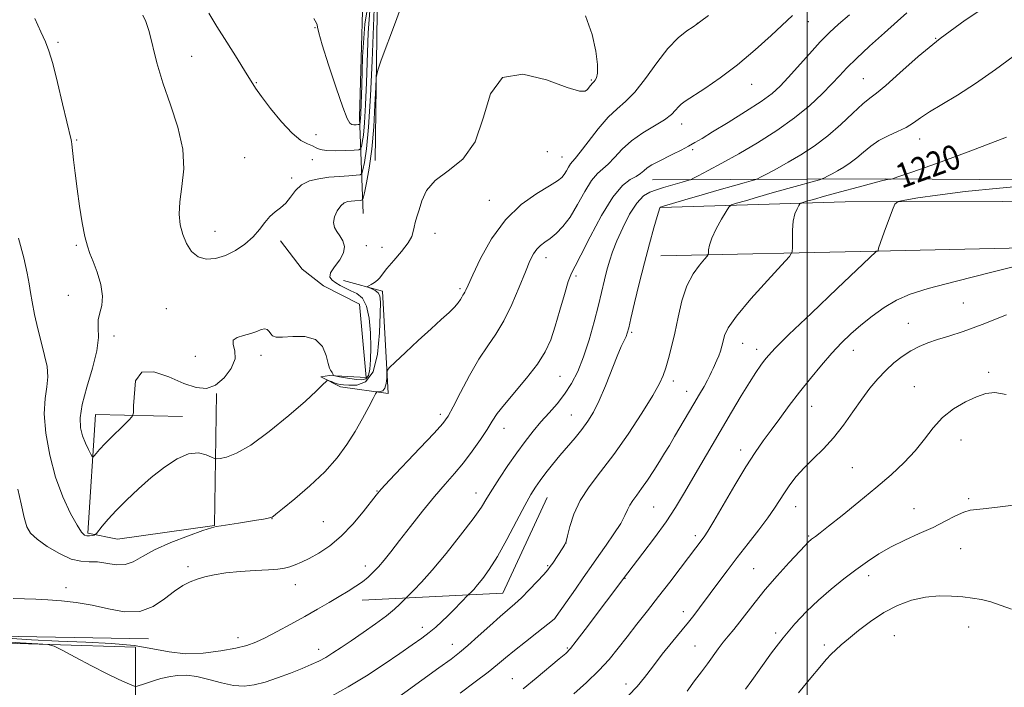
# Model space of a CAD drawing. Extents: x 2167300 to 2170200, y 332300 to 335200.
# Drawn here: x 2168244 to 2168564, y 334643 to 334860 of the extents above; entities that cross this region are included whole.
import ezdxf

# ---------------------------------------------------------------- set-up
doc = ezdxf.new("R2010")
doc.units = 0
doc.header["$MEASUREMENT"] = 0
for name, color, linetype, lineweight in [('32000', 7, 'Continuous', 0), ('DTM HARD BREAKLINE', 7, 'Continuous', 0), ('DTM SPOT ELEVATION', 2, 'Continuous', 13), ('INDEX CONTOUR', 41, 'Continuous', 13), ('INDEX CONTOUR LABEL', 244, 'Continuous', 0), ('INTERMEDIATE CONTOUR', 44, 'Continuous', 0)]:
    doc.layers.add(name, color=color, linetype=linetype, lineweight=lineweight)
doc.styles.add('Style-ITALICS', font='ITALICS.shx')

msp = doc.modelspace()

# ---------------------------------------------------------------- linework, layer by layer
at = {"layer": '32000', "flags": 128}
msp.add_lwpolyline([(2168500, 335000), (2168500, 332500)], dxfattribs=at)
at = {"layer": 'DTM HARD BREAKLINE', "extrusion": (0.01176413248890488, 0.9865379924697181, 0.1631085362591491), "elevation": 356011.1790746104, "flags": 128}
msp.add_lwpolyline([(-2164303.420420886, -57612.84596024622), (-2164379.071822695, -57620.03219738809), (-2164470.712581424, -57622.99183243101)], dxfattribs=at)
at = {"layer": 'DTM HARD BREAKLINE', "extrusion": (0.1006147027299239, -0.05311840453472325, 0.9935064754163682), "elevation": 201610.6296792776, "flags": 128}
msp.add_lwpolyline([(1308298.833058581, -1749708.159745634), (1308322.21477463, -1749747.887074447), (1308356.403384554, -1749746.041335719)], dxfattribs=at)
at = {"layer": 'DTM HARD BREAKLINE'}
for points in [[(2168355.64, 334797.3, 1234.94), (2168354.43, 334828.63, 1242.58), (2168355.8, 334874.66, 1242.29), (2168368.16, 334875.27, 1241.95), (2168367.56, 334895.09, 1240.68), (2168369.9, 334891.04, 1239.08), (2168370.29, 334871.86, 1236.04), (2168360.27, 334870.6, 1236.92), (2168359.51, 334814.55, 1235.07)], [(2168285.88, 334659.13, 1229.24), (2168231.32, 334660.09, 1228.96), (2168225.37, 334668.41, 1229.66), (2168225.97, 334749.4, 1232.87), (2168224.45, 334839.55, 1234.22), (2168225.13, 334859.8, 1234.52)], [(2168452.31, 334799.32, 1223.97), (2168512.42, 334801.12, 1218.72), (2168563.57, 334801.23, 1216.46), (2168624.52, 334802.8, 1216.39)], [(2168328.77, 334788.4, 1237.58), (2168335.78, 334779.22, 1237.75), (2168342.8, 334773.88, 1237.81), (2168354.51, 334767.89, 1237.83), (2168356.6, 334744.02, 1237.03), (2168344.66, 334744.68, 1235.87), (2168341.89, 334744.26, 1234.26), (2168348.28, 334741.05, 1233.46), (2168363.83, 334738.89, 1231.52), (2168361.98, 334772.14, 1233.59), (2168349.2, 334775.57, 1234.6)], [(2168452.49, 334783.55, 1223.13), (2168522.4, 334785.11, 1218.02), (2168594.65, 334786.67, 1215.97), (2168643.66, 334784.86, 1216.12)], [(2168307.99, 334738.79, 1235.93), (2168307.27, 334695.95, 1232.05), (2168275.72, 334691.54, 1233.21), (2168266.13, 334693.48, 1234.28), (2168268.55, 334732.05, 1236.99), (2168296.9, 334731.35, 1234.75)], [(2168281.87, 334575.17, 1220.43), (2168281.61, 334656.36, 1227.04), (2168225.78, 334658.18, 1224.91), (2168219.19, 334665.23, 1225.01)]]:
    msp.add_polyline3d(points, dxfattribs=at)
at = {"layer": 'DTM SPOT ELEVATION'}
for p in [(2168464.31, 334859.1, 1232.02), (2168500.41, 334859.65, 1229.17), (2168340.01, 334857.68, 1241.98), (2168256.4, 334852.93, 1236.25), (2168541.84, 334854.31, 1224), (2168299.9, 334848.36, 1238.73), (2168320.92, 334839.89, 1240.11), (2168429.84, 334840.73, 1234.17), (2168482, 334839.3, 1229.25), (2168518.35, 334841.14, 1224.92), (2168459.18, 334826.37, 1229.4), (2168262.46, 334821.27, 1236.15), (2168340.35, 334822.98, 1240.45), (2168536.64, 334821.52, 1221.33), (2168415.53, 334817.43, 1233.38), (2168462.82, 334818.11, 1227.71), (2168317.11, 334815.43, 1238.88), (2168339.09, 334814.8, 1239.42), (2168420.26, 334815.71, 1232.83), (2168332.35, 334808.82, 1238.33), (2168396.72, 334801.64, 1232.72), (2168307.49, 334791.56, 1238.71), (2168379.06, 334790.84, 1233.59), (2168262.35, 334787.01, 1235.81), (2168356.72, 334786.91, 1235.36), (2168361.74, 334786.32, 1234.58), (2168415.11, 334782.96, 1229.41), (2168424.82, 334776.98, 1227.66), (2168387.13, 334772.89, 1232.25), (2168259.79, 334770.72, 1235.39), (2168291.67, 334766.46, 1236.93), (2168550.79, 334768.2, 1215.02), (2168532.96, 334761.65, 1214.85), (2168274.64, 334757.52, 1236.45), (2168442.99, 334758.76, 1223.78), (2168479.05, 334755.17, 1219.2), (2168483.58, 334753.24, 1218.55), (2168515.01, 334752.9, 1215.34), (2168301.09, 334750.88, 1237.37), (2168322.41, 334751.25, 1235.45), (2168419.67, 334744.42, 1227.12), (2168559.11, 334745.69, 1212.32), (2168456.54, 334742.91, 1221.56), (2168534.94, 334741.11, 1212.77), (2168460.8, 334739.51, 1220.69), (2168501.5, 334734.7, 1215.21), (2168380.74, 334732.07, 1230.41), (2168423.38, 334731.81, 1224.86), (2168401.46, 334727.49, 1227.35), (2168550.08, 334723.68, 1211.32), (2168478.4, 334720.53, 1216.54), (2168514.71, 334714.72, 1213.04), (2168360.15, 334707.19, 1230.08), (2168392.36, 334706.52, 1226.65), (2168552.6, 334704.69, 1210.2), (2168450.1, 334701.91, 1219.04), (2168496.31, 334702.03, 1213.25), (2168534.83, 334701.38, 1210.66), (2168325.97, 334698.12, 1231.97), (2168342.71, 334697.16, 1231.11), (2168463.69, 334692.66, 1216.39), (2168500.55, 334692.48, 1212.16), (2168421.66, 334690.22, 1221.99), (2168550.01, 334688.42, 1209.23), (2168298.7, 334682.51, 1230.3), (2168356.32, 334682.83, 1228.51), (2168415.69, 334682.86, 1222.16), (2168482.65, 334681.89, 1212.97), (2168520.05, 334679.66, 1209.49), (2168259, 334675.74, 1230.33), (2168333.64, 334676.7, 1229.31), (2168440.8, 334678.79, 1217.94), (2168459.78, 334667.94, 1214.54), (2168417.78, 334665.6, 1220.02), (2168552.61, 334662.93, 1207.23), (2168374.85, 334662.86, 1224.5), (2168489.81, 334660.95, 1210.29), (2168528.34, 334660.13, 1206.87), (2168314.91, 334659.52, 1228.54), (2168384.62, 334657.35, 1222.69), (2168463.58, 334656.74, 1212.9), (2168505.64, 334657.1, 1208.44), (2168341.21, 334655.72, 1226.59), (2168422, 334656.12, 1218.18), (2168404.18, 334646.16, 1218.82), (2168441.09, 334644.47, 1214.53)]:
    msp.add_point(p, dxfattribs=at)
at = {"layer": 'INDEX CONTOUR', "flags": 128}
for points, elevation in [([(2168241.798, 334672.2280000001), (2168249.252, 334671.9730000001), (2168253.151, 334671.7870000001), (2168257.522, 334671.4710000001), (2168262.331, 334670.9211000001), (2168267.47, 334670.0250000001), (2168272.8001, 334668.8140000001), (2168278.069, 334667.8879000001), (2168282.992, 334667.9900000001), (2168287.338, 334669.5920000001), (2168291.09, 334672.0840000001), (2168294.281, 334674.5830000001), (2168296.977, 334676.4010000001), (2168299.374, 334677.6170000001), (2168301.702, 334678.501), (2168304.203, 334679.2761000001), (2168307.177, 334679.9600000001), (2168310.936, 334680.523), (2168315.599, 334680.9480000001), (2168320.512, 334681.2690000001), (2168324.8229, 334681.5330000001), (2168327.91, 334681.7890000001), (2168330.06, 334682.0970000001), (2168331.786, 334682.5190000001), (2168333.549, 334683.1220000001), (2168335.593, 334683.9990000001), (2168338.106, 334685.2450000001), (2168341.211, 334686.969), (2168344.757, 334689.3170000001), (2168348.526, 334692.4430000001), (2168352.269, 334696.3420000001), (2168355.626, 334700.3560000001), (2168359.877, 334705.8110000001), (2168361.517, 334707.7130000001), (2168364.2609, 334710.6550000001), (2168374.129, 334721.0580000001), (2168378.741, 334725.9610000001), (2168381.596, 334729.1370000001), (2168383.321, 334731.5180000001), (2168384.964, 334734.5250000001), (2168387.328, 334739.1520000001), (2168390.242, 334744.6910000001), (2168393.293, 334750.0050000001), (2168396.152, 334754.3010000001), (2168398.833, 334758.1390000001), (2168401.436, 334762.4210000001), (2168404.011, 334767.7300000001), (2168406.402, 334773.3780000001), (2168408.404, 334778.3609000001), (2168409.888, 334781.9130000001), (2168411.035, 334784.2360000001), (2168412.104, 334785.773), (2168413.317, 334786.9320000001), (2168414.748, 334787.9940000001), (2168416.43, 334789.2060000001), (2168418.3849, 334790.8150000001), (2168420.568, 334793.0620000001), (2168422.92, 334796.1870000001), (2168425.365, 334800.2390000001), (2168427.762, 334804.5021), (2168429.956, 334808.0679000001), (2168431.848, 334810.3190000001), (2168435.358, 334813.3180000001), (2168437.378, 334815.5170000001), (2168439.824, 334818.202), (2168442.877, 334820.9810000001), (2168446.576, 334823.5300000001), (2168450.391, 334825.7920000001), (2168453.654, 334827.7789000001), (2168455.868, 334829.4950000001), (2168457.24, 334830.9220000001), (2168458.153, 334832.0350000001), (2168459.021, 334832.8910000001), (2168460.384, 334833.8730000001), (2168466.709, 334837.9700000001), (2168471.737, 334841.425), (2168477.393, 334845.6880000001), (2168483.139, 334850.5160000001), (2168488.316, 334855.1830000001), (2168495.306, 334861.7080000001)], 1230), ([(2168305.427, 334862.3920000001), (2168308.072, 334858.1280000001), (2168311.302, 334852.9940000001), (2168314.636, 334847.7230000001), (2168317.4129, 334843.2940000001), (2168319.219, 334840.3330000001), (2168320.648, 334838.0650000001), (2168322.542, 334835.3650000001), (2168325.487, 334831.4770000001), (2168329.046, 334827.1230000001), (2168332.522, 334823.3950000001), (2168335.355, 334821.1060000001), (2168337.522, 334819.9390000001), (2168339.132, 334819.2970000001), (2168340.3711, 334818.702), (2168341.713, 334818.1610000001), (2168343.71, 334817.8020000001), (2168346.671, 334817.7080000001), (2168349.956, 334817.795), (2168352.683, 334817.9310000001), (2168354.208, 334818.05), (2168354.825, 334818.3289000001), (2168355.061, 334819.0070000001), (2168355.348, 334820.3600000001), (2168355.717, 334822.8140000001), (2168356.105, 334826.8300000001), (2168356.458, 334832.6900000001), (2168356.769, 334839.9430000001), (2168357.324, 334856.0570000001), (2168357.834, 334863.3300000001)], 1240), ([(2168387.22, 334641.4550000001), (2168392.084, 334645.0820000001), (2168396.269, 334648.2810000001), (2168399.387, 334650.7791), (2168401.981, 334652.9410000001), (2168404.822, 334655.2899000001), (2168408.412, 334658.1560000001), (2168412.165, 334661.0960000001), (2168417.81, 334665.4980000001), (2168417.944, 334665.6661000001), (2168418.454, 334666.3820000001), (2168424.697, 334675.2970000001), (2168427.206, 334678.9060000001), (2168430.533, 334683.7370000001), (2168432.274, 334686.2160000001), (2168434.629, 334689.5270000001), (2168437.198, 334693.2220000001), (2168439.3889, 334696.6110000001), (2168440.779, 334699.1720000001), (2168441.623, 334701.0570000001), (2168442.349, 334702.5849000001), (2168443.312, 334704.0640000001), (2168444.5931, 334705.7600000001), (2168446.2019, 334707.9229000001), (2168448.111, 334710.697), (2168450.133, 334713.7880000001), (2168452.039, 334716.7910000001), (2168453.681, 334719.4350000001), (2168455.228, 334721.9850000001), (2168456.93, 334724.8380000001), (2168463.229, 334735.5231000001), (2168465.031, 334738.6060000001), (2168466.49, 334741.1440000001), (2168467.593, 334743.1440000001), (2168468.357, 334744.6520000001), (2168468.915, 334745.8610000001), (2168469.4279, 334747.0000000001), (2168470.662, 334749.6320000001), (2168471.28, 334751.1030000001), (2168471.819, 334752.6370000001), (2168472.28, 334754.224), (2168472.678, 334755.8580000001), (2168473.155, 334757.6460000001), (2168474.369, 334760.1420000001), (2168477.106, 334764.0150000001), (2168481.758, 334769.5640000001), (2168487.1471, 334775.6030000001), (2168491.7, 334780.5790000001), (2168494.24, 334783.4130000001), (2168495.164, 334784.9290000001), (2168495.264, 334786.425), (2168495.2211, 334788.8700000001), (2168495.268, 334791.9150000001), (2168495.53, 334794.8780000001), (2168496.071, 334797.2070000001), (2168496.735, 334798.8550000001), (2168497.308, 334799.9040000001), (2168497.661, 334800.4600000001), (2168498.002, 334800.7280000001), (2168498.624, 334800.9350000001), (2168499.84, 334801.2920000001), (2168502.056, 334801.9260000001), (2168505.6989, 334802.9450000001), (2168510.895, 334804.376), (2168516.571, 334805.9240000001), (2168521.352, 334807.2120000001), (2168524.219, 334807.9630000001), (2168525.574, 334808.2860000001), (2168526.177, 334808.3890000001), (2168527.384, 334808.5140000001), (2168527.794, 334808.6120000001), (2168529.528, 334809.202), (2168534.073, 334810.7860000001), (2168542.377, 334813.7080000001), (2168553.233, 334817.653), (2168564.8961, 334822.1440000001)], 1220), ([(2168480.0021, 334642.7030000001), (2168482.068, 334645.572), (2168484.946, 334649.6590000001), (2168488.441, 334654.5130000001), (2168492.2201, 334659.4540000001), (2168496.018, 334663.9370000001), (2168499.844, 334667.9700000001), (2168503.773, 334671.7001000001), (2168507.842, 334675.2380000001), (2168511.9311, 334678.5540000001), (2168515.883, 334681.5830000001), (2168519.615, 334684.2880000001), (2168523.343, 334686.7320000001), (2168527.355, 334689.0030000001), (2168531.831, 334691.1790000001), (2168536.5009, 334693.2870000001), (2168540.984, 334695.3430000001), (2168544.953, 334697.322), (2168548.298, 334699.0390000001), (2168550.963, 334700.2710000001), (2168553.04, 334700.8910000001), (2168555.206, 334701.1620000001), (2168558.285, 334701.4450000001), (2168562.7919, 334701.9990000001), (2168568.013, 334702.6850000001)], 1210)]:
    msp.add_lwpolyline(points, dxfattribs=dict(at, elevation=elevation))
at = {"layer": 'INTERMEDIATE CONTOUR', "flags": 128}
for points, elevation in [([(2168248.842, 334860.7220000001), (2168250.848, 334856.3280000001), (2168252.315, 334853.1490000001), (2168253.473, 334850.1870000001), (2168254.704, 334846.0590000001), (2168256.263, 334839.9060000001), (2168257.912, 334832.9860000001), (2168260.666, 334821.2370000001), (2168260.759, 334820.7400000001), (2168260.878, 334819.8210000001), (2168261.45, 334814.8040000001), (2168261.966, 334810.4950000001), (2168262.634, 334805.344), (2168263.437, 334799.7260000001), (2168264.307, 334794.3040000001), (2168265.161, 334789.8190000001), (2168265.9549, 334786.724), (2168266.798, 334784.3500000001), (2168267.837, 334781.7390000001), (2168269.117, 334778.2180000001), (2168270.286, 334774.2210000001), (2168270.888, 334770.4630000001), (2168270.6451, 334767.474), (2168269.9679, 334765.0410000001), (2168269.442, 334762.7680000001), (2168269.448, 334760.251), (2168269.546, 334757.0530000001), (2168269.088, 334752.7311000001), (2168267.662, 334747.0900000001), (2168265.792, 334740.9270000001), (2168264.235, 334735.2870000001), (2168263.576, 334730.9610000001), (2168263.715, 334727.7210000001), (2168264.3809, 334725.0840000001), (2168265.312, 334722.6850000001), (2168266.276, 334720.6240000001), (2168267.055, 334719.1170000001), (2168267.502, 334718.3240000001), (2168267.78, 334718.175), (2168268.1261, 334718.5400000001), (2168268.772, 334719.3340000001), (2168269.914, 334720.6380000001), (2168271.743, 334722.5769000001), (2168274.302, 334725.1469000001), (2168277.052, 334727.8410000001), (2168279.304, 334730.0240000001), (2168280.55, 334731.3480000001), (2168280.987, 334732.6079000001), (2168280.988, 334734.8830000001), (2168281.645, 334743.0040000001), (2168283.685, 334745.7960000001), (2168287.529, 334745.9170000001), (2168292.419, 334744.2250000001), (2168297.297, 334742.1070000001), (2168301.342, 334740.7450000001), (2168304.671, 334740.5060000001), (2168307.637, 334741.5540000001), (2168310.446, 334743.9070000001), (2168312.73, 334747.0060000001), (2168313.975, 334750.1430000001), (2168313.929, 334752.7380000001), (2168313.375, 334754.7180000001), (2168313.357, 334756.1340000001), (2168314.628, 334757.0680000001), (2168316.777, 334757.7211000001), (2168319.1021, 334758.3250000001), (2168321.029, 334759.0270000001), (2168322.508, 334759.6410000001), (2168323.618, 334759.8930000001), (2168324.442, 334759.6030000001), (2168325.073, 334758.9450000001), (2168325.607, 334758.1869000001), (2168326.209, 334757.5630000001), (2168327.316, 334757.1860000001), (2168329.432, 334757.1350000001), (2168332.812, 334757.3680000001), (2168336.721, 334757.3380000001), (2168340.174, 334756.3790000001), (2168342.42, 334754.0920000001), (2168343.652, 334751.1740000001), (2168344.298, 334748.5910000001), (2168344.724, 334747.0690000001), (2168345.041, 334746.3720000001), (2168345.298, 334746.0200000001), (2168345.533, 334745.6330000001), (2168345.735, 334745.2160000001), (2168345.884, 334744.8750000001), (2168346.015, 334744.6770000001), (2168346.399, 334744.545), (2168347.365, 334744.3660000001), (2168349.1089, 334744.0620000001), (2168351.297, 334743.7010000001), (2168353.458, 334743.3870000001), (2168355.209, 334743.2540000001), (2168356.501, 334743.572), (2168357.369, 334744.6411000001), (2168357.861, 334746.7040000001), (2168358.067, 334749.7620000001), (2168358.088, 334753.7570000001), (2168357.98, 334758.5001000001), (2168357.604, 334763.2820000001), (2168356.775, 334767.2630000001), (2168355.379, 334769.8340000001), (2168353.6, 334771.3149000001), (2168351.691, 334772.2540000001), (2168349.872, 334773.1070000001), (2168348.208, 334773.9580000001), (2168346.729, 334774.7940000001), (2168345.514, 334775.6411000001), (2168344.851, 334776.6660000001), (2168345.077, 334778.0750000001), (2168346.34, 334779.9940000001), (2168348.02, 334782.2300000001), (2168349.306, 334784.5130000001), (2168349.587, 334786.6120000001), (2168349.053, 334788.4730000001), (2168348.093, 334790.0830000001), (2168347.075, 334791.469), (2168346.284, 334792.8240000001), (2168345.985, 334794.3810000001), (2168346.355, 334796.2710000001), (2168347.224, 334798.2070000001), (2168348.334, 334799.7959000001), (2168349.475, 334800.7520000001), (2168350.62, 334801.2041000001), (2168351.788, 334801.3850000001), (2168352.9691, 334801.4920000001), (2168354.847, 334801.6120000001), (2168355.308, 334801.7270000001), (2168355.617, 334802.3690000001), (2168356.04, 334804.0880000001), (2168356.762, 334807.3250000001), (2168357.647, 334812.0840000001), (2168358.481, 334818.2580000001), (2168359.093, 334825.523), (2168359.49, 334832.6830000001), (2168359.724, 334838.3211000001), (2168359.904, 334841.5860000001), (2168360.377, 334843.8850000001), (2168361.551, 334847.1880000001), (2168366.1321, 334859.5370000001), (2168369.659, 334869.1470000001)], 1236), ([(2168339.594, 334860.7450000001), (2168340.426, 334859.2390000001), (2168340.717, 334858.6090000001), (2168340.823, 334857.8680000001), (2168341.184, 334856.0330000001), (2168342.265, 334852.1190000001), (2168344.329, 334845.6540000001), (2168346.845, 334838.2080000001), (2168349.082, 334831.8620000001), (2168350.498, 334828.1790000001), (2168351.3121, 334826.6590000001), (2168351.929, 334826.2851000001), (2168352.659, 334826.2010000001), (2168353.421, 334826.197), (2168354.037, 334826.2250000001), (2168354.3799, 334826.2520000001), (2168354.519, 334826.3140000001), (2168354.572, 334826.4671000001), (2168354.636, 334826.7710000001), (2168354.719, 334827.3230000001), (2168354.807, 334828.2250000001), (2168354.891, 334829.7640000001), (2168354.999, 334832.9440000001), (2168355.163, 334838.9510000001), (2168355.463, 334848.3), (2168356.167, 334858.8140000001), (2168357.589, 334867.6460000001)], 1242), ([(2168345.3129, 334640.4600000001), (2168350.784, 334643.4610000001), (2168356.687, 334647.0600000001), (2168362.497, 334650.8530000001), (2168367.622, 334654.3320000001), (2168371.625, 334657.1170000001), (2168374.679, 334659.3250000001), (2168377.115, 334661.197), (2168379.232, 334662.952), (2168381.208, 334664.7250000001), (2168383.191, 334666.6250000001), (2168385.255, 334668.6880000001), (2168389.845, 334673.4140000001), (2168390.725, 334674.2701000001), (2168391.6, 334675.1880000001), (2168392.852, 334676.6071000001), (2168394.531, 334678.6760000001), (2168396.672, 334681.6720000001), (2168399.306, 334685.903), (2168402.38, 334691.4320000001), (2168405.504, 334697.3450000001), (2168408.201, 334702.4850000001), (2168410.151, 334706.023), (2168411.653, 334708.4430000001), (2168413.161, 334710.5580000001), (2168415.033, 334713.0140000001), (2168417.24, 334715.795), (2168419.654, 334718.7170000001), (2168424.581, 334724.4540000001), (2168426.811, 334727.175), (2168428.754, 334729.8340000001), (2168430.551, 334732.8140000001), (2168432.402, 334736.5790000001), (2168434.4311, 334741.3610000001), (2168438.243, 334750.9330000001), (2168439.58, 334754.077), (2168440.51, 334756.0870000001), (2168441.128, 334757.3880000001), (2168441.555, 334758.4750000001), (2168442.012, 334760.1310000001), (2168442.745, 334763.2130000001), (2168443.929, 334768.2700000001), (2168445.451, 334774.6380000001), (2168447.125, 334781.3470000001), (2168448.768, 334787.5240000001), (2168450.211, 334792.6660000001), (2168451.287, 334796.3700000001), (2168452.132, 334799.1840000001), (2168452.196, 334799.3410000001), (2168452.357, 334799.4131000001), (2168453.288, 334799.6980000001), (2168460.23, 334801.7530000001), (2168465.848, 334803.4050000001), (2168471.447, 334805.0340000001), (2168476.058, 334806.3480000001), (2168479.497, 334807.3070000001), (2168481.781, 334807.9330000001), (2168483.045, 334808.2930000001), (2168483.909, 334808.6330000001), (2168485.114, 334809.2450000001), (2168487.24, 334810.3590000001), (2168490.2311, 334811.9670000001), (2168493.871, 334813.9980000001), (2168497.949, 334816.4041), (2168502.286, 334819.2320000001), (2168506.7109, 334822.5470000001), (2168511.026, 334826.3011000001), (2168514.933, 334829.9770000001), (2168518.108, 334832.9430000001), (2168520.433, 334834.8510000001), (2168522.627, 334836.4940000001), (2168525.614, 334838.9530000001), (2168530.123, 334843.0170000001), (2168536.109, 334848.3300000001), (2168543.329, 334854.2450000001), (2168551.453, 334860.1600000001), (2168559.79, 334865.6460000001)], 1224), ([(2168237.389, 334658.2399), (2168244.144, 334657.8040000001), (2168249.837, 334657.4900000001), (2168253.138, 334657.2530000001), (2168255.181, 334656.724), (2168257.717, 334655.4480000001), (2168262, 334653.1620000001), (2168267.294, 334650.3700000001), (2168272.366, 334647.7670000001), (2168276.226, 334645.9000000001), (2168278.852, 334644.7280000001), (2168280.467, 334644.0620000001), (2168281.319, 334643.7320000001), (2168281.757, 334643.648), (2168282.158, 334643.7350000001), (2168282.844, 334643.9390000001), (2168283.927, 334644.2760000001), (2168285.467, 334644.778), (2168287.487, 334645.4500000001), (2168289.873, 334646.1760000001), (2168292.476, 334646.8100000001), (2168295.201, 334647.2110000001), (2168298.173, 334647.2570000001), (2168301.576, 334646.827), (2168305.491, 334645.8940000001), (2168309.61, 334644.795), (2168313.527, 334643.9580000001), (2168316.976, 334643.7270000001), (2168320.2451, 334644.1100000001), (2168323.765, 334645.0320000001), (2168327.802, 334646.3870000001), (2168331.983, 334647.947), (2168335.77, 334649.452), (2168338.779, 334650.719), (2168341.22, 334651.8610000001), (2168343.458, 334653.0679000001), (2168345.827, 334654.5120000001), (2168348.543, 334656.2960000001), (2168351.797, 334658.5060000001), (2168355.65, 334661.1579000001), (2168359.643, 334663.9780000001), (2168363.192, 334666.6180000001), (2168365.8349, 334668.7890000001), (2168367.615, 334670.4270000001), (2168369.799, 334672.6370000001), (2168370.626, 334673.4310000001), (2168372.161, 334674.9310000001), (2168374.6, 334677.4890000001), (2168378.089, 334681.4400000001), (2168382.592, 334686.8620000001), (2168387.343, 334692.8180000001), (2168391.392, 334698.1120000001), (2168394.079, 334701.9070000001), (2168395.91, 334704.7890000001), (2168397.68, 334707.7030000001), (2168399.9991, 334711.3520000001), (2168402.739, 334715.4780000001), (2168405.585, 334719.5850000001), (2168408.291, 334723.2810000001), (2168410.886, 334726.5899000001), (2168413.464, 334729.6430000001), (2168416.088, 334732.5731000001), (2168418.684, 334735.5190000001), (2168421.145, 334738.6240000001), (2168423.389, 334742.0460000001), (2168425.439, 334745.9990000001), (2168427.344, 334750.7120000001), (2168429.131, 334756.2600000001), (2168430.752, 334762.1060000001), (2168432.137, 334767.5590000001), (2168434.147, 334775.8), (2168434.936, 334778.9610000001), (2168435.729, 334781.8600000001), (2168436.718, 334784.8820000001), (2168438.1121, 334788.4300000001), (2168440.042, 334792.7060000001), (2168442.306, 334797.0820000001), (2168444.625, 334800.7249000001), (2168446.786, 334803.0300000001), (2168448.869, 334804.3020000001), (2168451.02, 334805.0760000001), (2168453.329, 334805.7880000001), (2168455.637, 334806.4780000001), (2168459.42, 334807.5710000001), (2168461.521, 334808.153), (2168462.053, 334808.3210000001), (2168462.851, 334808.6950000001), (2168464.596, 334809.599), (2168467.805, 334811.2800000001), (2168472.318, 334813.7060000001), (2168477.81, 334816.7700000001), (2168483.917, 334820.3540000001), (2168490.138, 334824.2870000001), (2168495.937, 334828.3840000001), (2168500.873, 334832.4500000001), (2168504.895, 334836.2400000001), (2168508.05, 334839.4970000001), (2168510.503, 334842.1190000001), (2168512.906, 334844.621), (2168516.029, 334847.6740000001), (2168520.348, 334851.6880000001), (2168525.154, 334856.045), (2168529.443, 334859.8680000001), (2168532.453, 334862.496)], 1226), ([(2168239.914, 334659.3580000001), (2168247.808, 334658.7560000001), (2168256.557, 334658.3510000001), (2168265.411, 334658.0190000001), (2168273.799, 334657.5950000001), (2168281.195, 334656.9050000001), (2168287.283, 334655.8740000001), (2168292.598, 334654.8450000001), (2168297.882, 334654.2619), (2168303.629, 334654.4370000001), (2168309.328, 334655.1610000001), (2168314.218, 334656.094), (2168317.808, 334656.9951000001), (2168320.701, 334658.0290000001), (2168323.772, 334659.4600000001), (2168327.668, 334661.4620000001), (2168332.122, 334663.8500000001), (2168336.639, 334666.3480000001), (2168340.807, 334668.7220000001), (2168344.545, 334670.9060000001), (2168347.853, 334672.8720000001), (2168350.74, 334674.6130000001), (2168353.236, 334676.1880000001), (2168355.38, 334677.6720000001), (2168357.229, 334679.148), (2168358.916, 334680.7250000001), (2168360.594, 334682.5170000001), (2168362.431, 334684.6660000001), (2168364.647, 334687.4110000001), (2168367.478, 334691.0180000001), (2168371.043, 334695.594), (2168374.991, 334700.6050000001), (2168378.853, 334705.3590000001), (2168382.274, 334709.3550000001), (2168385.34, 334712.8610000001), (2168388.249, 334716.3370000001), (2168391.124, 334720.0930000001), (2168393.789, 334723.849), (2168395.997, 334727.1760000001), (2168397.652, 334729.8310000001), (2168399.28, 334732.3120000001), (2168401.564, 334735.3030000001), (2168408.791, 334743.8170000001), (2168412.305, 334748.3260000001), (2168414.844, 334752.3780000001), (2168416.634, 334756.3289000001), (2168418.115, 334760.7280000001), (2168419.6271, 334765.8700000001), (2168421.1, 334771.028), (2168422.362, 334775.2210000001), (2168423.365, 334777.898), (2168424.544, 334780.2340000001), (2168426.458, 334783.8380000001), (2168429.464, 334789.7350000001), (2168433.126, 334796.6350000001), (2168436.808, 334802.6680000001), (2168439.978, 334806.4280000001), (2168442.528, 334808.3690000001), (2168444.451, 334809.4110000001), (2168445.8031, 334810.3200000001), (2168446.88, 334811.246), (2168448.037, 334812.1860000001), (2168449.5671, 334813.1490000001), (2168451.498, 334814.1770000001), (2168456.383, 334816.6170000001), (2168459.018, 334817.9560000001), (2168461.419, 334819.2120000001), (2168463.484, 334820.3560000001), (2168465.843, 334821.7470000001), (2168469.306, 334823.8400000001), (2168474.34, 334826.9020000001), (2168480.025, 334830.4300000001), (2168485.097, 334833.7310000001), (2168488.6569, 334836.3380000001), (2168491.271, 334838.7011000001), (2168493.873, 334841.4990000001), (2168500.807, 334849.2750000001), (2168504.31, 334853.0929), (2168507.316, 334856.1590000001), (2168510.27, 334858.8860000001), (2168513.813, 334861.9080000001)], 1228), ([(2168243.321, 334707.7740000001), (2168244.448, 334702.9850000001), (2168245.384, 334698.5900000001), (2168246.25, 334695.5560000001), (2168247.484, 334693.4540000001), (2168249.604, 334691.5050000001), (2168252.913, 334689.1640000001), (2168256.868, 334686.8090000001), (2168260.709, 334685.0510000001), (2168263.876, 334684.3), (2168266.59, 334684.1730000001), (2168269.2691, 334684.0850000001), (2168275.283, 334683.1740000001), (2168278.206, 334683.2219000001), (2168280.883, 334684.1760000001), (2168283.855, 334685.8840000001), (2168287.824, 334688.0610000001), (2168293.151, 334690.4130000001), (2168298.831, 334692.6000000001), (2168303.521, 334694.2750000001), (2168306.294, 334695.2050000001), (2168307.897, 334695.6230000001), (2168309.498, 334695.8780000001), (2168315.0731, 334696.7180000001), (2168320.995, 334697.6459000001), (2168323.192, 334698.0099000001), (2168324.745, 334698.2909000001), (2168325.626, 334698.4860000001), (2168326.018, 334698.6190000001), (2168326.161, 334698.7180000001), (2168326.366, 334698.8990000001), (2168327.235, 334699.6150000001), (2168329.4461, 334701.4071000001), (2168333.389, 334704.6221000001), (2168338.314, 334708.8331), (2168343.184, 334713.4230000001), (2168347.185, 334717.8920000001), (2168350.385, 334722.2150000001), (2168353.072, 334726.4840000001), (2168355.459, 334730.6950000001), (2168357.454, 334734.4510000001), (2168358.887, 334737.2580000001), (2168359.678, 334738.7820000001), (2168360.101, 334739.3400000001), (2168360.519, 334739.4100000001), (2168361.195, 334739.4360000001), (2168361.999, 334739.7290000001), (2168362.697, 334740.5620000001), (2168363.117, 334742.0760000001), (2168363.306, 334743.8660000001), (2168363.368, 334745.3900000001), (2168363.488, 334746.3320000001), (2168364.1779, 334747.2790000001), (2168366.026, 334749.0410000001), (2168369.375, 334752.153), (2168373.571, 334756.0319000001), (2168377.711, 334759.8210000001), (2168381.06, 334762.8390000001), (2168383.566, 334765.1170000001), (2168385.343, 334766.8660000001), (2168386.518, 334768.2650000001), (2168387.257, 334769.3660000001), (2168387.737, 334770.1900000001), (2168388.109, 334770.778), (2168388.427, 334771.2450000001), (2168388.72, 334771.7270000001), (2168389.073, 334772.4600000001), (2168389.807, 334774.0900000001), (2168391.301, 334777.3640000001), (2168393.852, 334782.6890000001), (2168397.428, 334789.1039000001), (2168401.914, 334795.3080000001), (2168407.07, 334800.2470000001), (2168412.152, 334803.8650000001), (2168416.292, 334806.3530000001), (2168418.8669, 334807.9390000001), (2168420.245, 334809.0090000001), (2168421.04, 334809.9840000001), (2168421.757, 334811.1730000001), (2168422.46, 334812.4230000001), (2168423.104, 334813.469), (2168423.717, 334814.2110000001), (2168424.634, 334815.2180000001), (2168426.265, 334817.2250000001), (2168428.8629, 334820.67), (2168432.052, 334824.8070000001), (2168435.301, 334828.5930000001), (2168438.222, 334831.3310000001), (2168441.009, 334833.7100000001), (2168443.998, 334836.7650000001), (2168447.424, 334841.1830000001), (2168451.106, 334846.2590000001), (2168454.757, 334850.9360000001), (2168458.103, 334854.3820000001), (2168460.905, 334856.6490000001), (2168462.933, 334858.0110000001), (2168464.1729, 334858.8271000001), (2168465.479, 334859.7890000001), (2168467.919, 334861.6740000001)], 1232), ([(2168243.521, 334789.3600000001), (2168245.281, 334782.9430000001), (2168246.357, 334777.9781000001), (2168246.982, 334774.4850000001), (2168247.425, 334771.6850000001), (2168247.961, 334768.5960000001), (2168248.795, 334764.5130000001), (2168249.856, 334759.8260000001), (2168250.999, 334755.1990000001), (2168252.066, 334751.1490000001), (2168252.845, 334747.5939000001), (2168253.109, 334744.3050000001), (2168252.756, 334740.9990000001), (2168252.193, 334737.1720000001), (2168251.951, 334732.2660000001), (2168252.457, 334725.952), (2168253.715, 334718.8120000001), (2168255.62, 334711.6550000001), (2168258.013, 334705.2120000001), (2168260.501, 334699.8900000001), (2168262.633, 334696.0160000001), (2168264.086, 334693.7770000001), (2168265.047, 334692.7910000001), (2168265.83, 334692.5360000001), (2168266.672, 334692.5610000001), (2168267.493, 334692.697), (2168268.137, 334692.8470000001), (2168268.5249, 334692.9790000001), (2168268.897, 334693.3150000001), (2168270.818, 334695.6950000001), (2168272.73, 334697.9480000001), (2168275.352, 334700.827), (2168278.683, 334704.2200000001), (2168282.547, 334707.8890000001), (2168286.724, 334711.5620000001), (2168290.992, 334714.9440000001), (2168295.123, 334717.6460000001), (2168298.89, 334719.2520000001), (2168302.085, 334719.5251000001), (2168304.594, 334718.9410000001), (2168306.323, 334718.153), (2168307.3, 334717.6890000001), (2168308.034, 334717.5790000001), (2168309.152, 334717.7280000001), (2168311.2101, 334718.1650000001), (2168314.471, 334719.398), (2168319.121, 334722.0631000001), (2168325.111, 334726.4721000001), (2168331.433, 334731.6690000001), (2168336.842, 334736.3780000001), (2168340.393, 334739.6110000001), (2168342.3601, 334741.5130000001), (2168343.797, 334743.001), (2168344.116, 334743.1240000001), (2168344.5499, 334742.9910000001), (2168345.298, 334742.7050000001), (2168346.252, 334742.3549000001), (2168347.23, 334742.028), (2168348.143, 334741.7910000001), (2168349.283, 334741.6300000001), (2168351.033, 334741.5100000001), (2168353.597, 334741.5740000001), (2168356.445, 334742.6770000001), (2168358.863, 334745.8470000001), (2168360.318, 334751.621), (2168360.979, 334758.5470000001), (2168361.198, 334764.6800000001), (2168361.243, 334768.5440000001), (2168361.063, 334770.5410000001), (2168360.527, 334771.5390000001), (2168359.58, 334772.2630000001), (2168358.474, 334772.8350000001), (2168357.536, 334773.2320000001), (2168357.037, 334773.4560000001), (2168357.016, 334773.621), (2168357.454, 334773.871), (2168358.294, 334774.3110000001), (2168359.322, 334774.9180000001), (2168360.287, 334775.6320000001), (2168361.049, 334776.452), (2168361.929, 334777.6180000001), (2168363.362, 334779.4300000001), (2168365.594, 334782.0400000001), (2168368.115, 334785.0170000001), (2168370.229, 334787.7810000001), (2168371.426, 334789.8989000001), (2168371.947, 334791.5180000001), (2168372.22, 334792.9310000001), (2168372.601, 334794.4170000001), (2168373.143, 334796.2060000001), (2168373.829, 334798.5180000001), (2168374.732, 334801.4700000001), (2168376.299, 334804.7830000001), (2168379.072, 334808.0780000001), (2168383.296, 334811.219), (2168388.037, 334815.0309000001), (2168392.066, 334820.5800000001), (2168394.65, 334828.3130000001), (2168397.039, 334836.1920000001), (2168400.9789, 334841.5590000001), (2168407.563, 334842.5790000001), (2168415.276, 334840.724), (2168421.95, 334838.2889), (2168425.956, 334837.0949000001), (2168427.817, 334837.0650000001), (2168428.597, 334837.6470000001), (2168429.1761, 334838.3660000001), (2168430.134, 334839.5910000001), (2168430.755, 334840.2440000001), (2168431.102, 334840.6590000001), (2168431.537, 334841.4180000001), (2168431.879, 334842.9500000001), (2168431.889, 334845.7350000001), (2168431.345, 334850.0740000001), (2168430.092, 334855.5540000001), (2168427.989, 334861.5870000001)], 1234), ([(2168284.033, 334861.7990000001), (2168284.987, 334859.6780000001), (2168286.023, 334856.4830000001), (2168288.536, 334846.3170000001), (2168290.449, 334839.7830000001), (2168292.95, 334832.6671000001), (2168295.415, 334825.3630000001), (2168297.047, 334818.2910000001), (2168297.308, 334811.8150000001), (2168296.701, 334806.077), (2168295.99, 334801.1600000001), (2168295.794, 334797.0880000001), (2168296.159, 334793.6370000001), (2168296.989, 334790.5220000001), (2168298.212, 334787.5650000001), (2168299.858, 334785.0170000001), (2168301.983, 334783.2370000001), (2168304.608, 334782.4940000001), (2168307.61, 334782.7070000001), (2168310.833, 334783.7080000001), (2168314.104, 334785.3250000001), (2168317.195, 334787.3820000001), (2168319.864, 334789.702), (2168321.956, 334792.1021000001), (2168323.666, 334794.3780000001), (2168325.275, 334796.3230000001), (2168326.995, 334797.8260000001), (2168328.7661, 334799.1590000001), (2168330.453, 334800.6950000001), (2168331.997, 334802.6720000001), (2168333.615, 334804.7980000001), (2168335.597, 334806.6470000001), (2168338.154, 334807.8990000001), (2168341.187, 334808.6489000001), (2168344.519, 334809.0930000001), (2168347.93, 334809.4010000001), (2168351.021, 334809.6150000001), (2168353.3519, 334809.7490000001), (2168354.636, 334809.8820000001), (2168355.206, 334810.3480000001), (2168355.551, 334811.5481000001), (2168356.059, 334813.9500000001), (2168356.715, 334818.3060000001), (2168357.404, 334825.4360000001), (2168358.025, 334835.6160000001), (2168358.539, 334846.9430000001), (2168359.172, 334863.8150000001)], 1238), ([(2168358.17, 334633.6690000001), (2168380.268, 334649.6320000001), (2168384.25, 334652.5400000001), (2168387.007, 334654.6630000001), (2168389.67, 334656.9140000001), (2168393.072, 334659.9380000001), (2168396.828, 334663.3200000001), (2168400.2481, 334666.3750000001), (2168404.955, 334670.4710000001), (2168407.102, 334672.474), (2168409.646, 334675.0320000001), (2168412.243, 334677.7550000001), (2168414.379, 334680.0551000001), (2168415.701, 334681.5360000001), (2168416.514, 334682.5640000001), (2168417.287, 334683.697), (2168420.58, 334688.7010000001), (2168421.209, 334689.7360000001), (2168421.621, 334690.7790000001), (2168422.084, 334692.5610000001), (2168422.859, 334695.6050000001), (2168424.163, 334699.599), (2168426.208, 334704.0190000001), (2168429.138, 334708.5080000001), (2168432.846, 334713.3540000001), (2168437.157, 334719.0100000001), (2168441.819, 334725.6609000001), (2168446.255, 334732.4231000001), (2168449.807, 334738.148), (2168452.021, 334742.0389), (2168453.26, 334744.7200000001), (2168454.09, 334747.1670000001), (2168454.974, 334750.1940000001), (2168455.962, 334753.9660000001), (2168457, 334758.4830000001), (2168458.073, 334763.6460000001), (2168459.318, 334768.9530000001), (2168460.91, 334773.8030000001), (2168462.918, 334777.702), (2168464.985, 334780.5810000001), (2168466.646, 334782.4770000001), (2168467.563, 334783.501), (2168467.896, 334784.0480000001), (2168467.932, 334784.5880000001), (2168467.954, 334785.5340000001), (2168468.232, 334787.077), (2168469.033, 334789.3501000001), (2168470.494, 334792.344), (2168472.223, 334795.4730000001), (2168473.696, 334798.0049000001), (2168474.5999, 334799.4300000001), (2168475.474, 334800.1150000001), (2168477.067, 334800.6470000001), (2168479.942, 334801.4950000001), (2168483.927, 334802.6570000001), (2168488.665, 334804.0140000001), (2168493.732, 334805.4320000001), (2168504.036, 334808.2661000001), (2168504.967, 334808.5710000001), (2168505.631, 334808.8910000001), (2168506.675, 334809.4390000001), (2168508.144, 334810.2280000001), (2168509.931, 334811.2250000001), (2168511.934, 334812.4070000001), (2168514.064, 334813.7960000001), (2168516.237, 334815.4240000001), (2168518.4121, 334817.2860000001), (2168520.718, 334819.2260000001), (2168523.329, 334821.045), (2168526.327, 334822.6050000001), (2168529.424, 334823.9880000001), (2168532.244, 334825.3320000001), (2168534.577, 334826.7720000001), (2168536.887, 334828.4190000001), (2168539.807, 334830.3809000001), (2168543.83, 334832.7770000001), (2168548.902, 334835.7750000001), (2168554.831, 334839.5520000001), (2168561.31, 334844.1120000001), (2168572.769, 334852.5970000001)], 1222), ([(2168407.691, 334642.827), (2168411.874, 334646.2810000001), (2168419.418, 334652.5750000001), (2168421.53, 334654.3880000001), (2168423.049, 334655.9490000001), (2168424.936, 334658.3040000001), (2168427.862, 334662.1460000001), (2168441.707, 334680.5390000001), (2168446.627, 334686.9310000001), (2168450.427, 334691.9710000001), (2168454.152, 334697.1380000001), (2168457.224, 334701.7720000001), (2168459.871, 334706.1270000001), (2168465.508, 334715.8080000001), (2168475.473, 334732.8090000001), (2168478.566, 334738.0400000001), (2168481.232, 334742.425), (2168483.331, 334745.6851000001), (2168484.945, 334748.0090000001), (2168486.209, 334749.7030000001), (2168487.438, 334751.219), (2168489.67, 334753.5830000001), (2168494.123, 334757.9640000001), (2168501.415, 334764.9660000001), (2168509.767, 334772.9239000001), (2168522.467, 334784.952), (2168523.093, 334785.1340000001), (2168523.075, 334785.1570000001), (2168523.074, 334785.295), (2168523.28, 334786.0270000001), (2168523.922, 334787.9240000001), (2168525.116, 334791.2710000001), (2168527.751, 334798.5150000001), (2168528.544, 334800.3929000001), (2168529.598, 334801.2150000001), (2168531.813, 334801.6880000001), (2168535.979, 334802.3819000001), (2168542.43, 334803.3350000001), (2168551.3851, 334804.447), (2168562.609, 334805.6120000001), (2168574.052, 334806.6800000001)], 1218), ([(2168424.125, 334641.2120000001), (2168428.3, 334644.952), (2168432.257, 334648.7770000001), (2168435.603, 334652.4350000001), (2168438.555, 334656.0420000001), (2168441.482, 334659.8030000001), (2168444.677, 334663.8790000001), (2168448.122, 334668.2490000001), (2168451.725, 334672.8520000001), (2168455.3521, 334677.5570000001), (2168458.7171, 334681.9720000001), (2168466.5, 334692.2820000001), (2168467.683, 334694.0670000001), (2168469.6929, 334697.3700000001), (2168476.526, 334709.0000000001), (2168480.147, 334715.0140000001), (2168483.151, 334719.7130000001), (2168485.7391, 334723.4600000001), (2168488.286, 334726.952), (2168491.101, 334730.7550000001), (2168494.208, 334734.8960000001), (2168497.562, 334739.2660000001), (2168501.094, 334743.7300000001), (2168504.648, 334748.0510000001), (2168508.047, 334751.9660000001), (2168511.185, 334755.3020000001), (2168514.249, 334758.2470000001), (2168517.499, 334761.077), (2168521.129, 334763.9790000001), (2168525.058, 334766.7760000001), (2168529.144, 334769.2000000001), (2168533.507, 334771.1220000001), (2168539.348, 334772.9630000001), (2168548.131, 334775.2840000001), (2168560.513, 334778.4140000001), (2168573.907, 334781.7590000001)], 1216), ([(2168441.971, 334640.7250000001), (2168444.746, 334643.6680000001), (2168447.109, 334646.5681000001), (2168449.698, 334649.9420000001), (2168452.934, 334654.0830000001), (2168456.373, 334658.4010000001), (2168459.354, 334662.0869000001), (2168461.398, 334664.5620000001), (2168462.752, 334666.1810000001), (2168463.843, 334667.5330000001), (2168465.052, 334669.1310000001), (2168468.52, 334673.8560000001), (2168471.017, 334677.2150000001), (2168473.9869, 334681.1550000001), (2168477.321, 334685.5109000001), (2168480.8641, 334690.0810000001), (2168484.284, 334694.5150000001), (2168487.207, 334698.4249000001), (2168489.381, 334701.55), (2168492.621, 334706.5520000001), (2168494.3939, 334709.1040000001), (2168496.51, 334711.8181000001), (2168499.046, 334714.6550000001), (2168502.033, 334717.6100000001), (2168505.304, 334720.8160000001), (2168508.64, 334724.4410000001), (2168511.86, 334728.5601000001), (2168514.909, 334732.8690000001), (2168517.7671, 334736.9710000001), (2168520.435, 334740.5530000001), (2168523.002, 334743.6440000001), (2168525.5759, 334746.3580000001), (2168528.24, 334748.7820000001), (2168530.967, 334750.9020000001), (2168533.704, 334752.6780000001), (2168536.435, 334754.0980000001), (2168539.292, 334755.2750000001), (2168542.447, 334756.3510000001), (2168546.1301, 334757.501), (2168550.805, 334759.0290000001), (2168557, 334761.2720000001), (2168564.874, 334764.3790000001)], 1214), ([(2168461.0381, 334642.1490000001), (2168463.441, 334645.4150000001), (2168465.626, 334648.3530000001), (2168467.6021, 334651.0320000001), (2168471.058, 334655.8240000001), (2168472.688, 334657.974), (2168474.359, 334660.0149000001), (2168476.148, 334662.1430000001), (2168478.129, 334664.5920000001), (2168483.091, 334671.0690000001), (2168486.3869, 334675.1310000001), (2168490.296, 334679.6230000001), (2168494.223, 334683.9501000001), (2168499.355, 334689.4660000001), (2168500.299, 334690.4570000001), (2168500.738, 334690.8880000001), (2168501.086, 334691.1950000001), (2168501.477, 334691.5060000001), (2168502.728, 334692.4170000001), (2168504.217, 334693.5410000001), (2168507.0081, 334695.7200000001), (2168511.427, 334699.2359000001), (2168516.843, 334703.6140000001), (2168522.385, 334708.1879000001), (2168527.334, 334712.4350000001), (2168531.5751, 334716.3860000001), (2168535.145, 334720.2160000001), (2168538.148, 334724.0359000001), (2168540.964, 334727.7080000001), (2168544.039, 334731.0330000001), (2168547.665, 334733.844), (2168551.511, 334736.1000000001), (2168555.089, 334737.7959000001), (2168558.113, 334738.8881000001), (2168561.091, 334739.1900000001), (2168564.731, 334738.4810000001)], 1212), ([(2168497.255, 334641.5610000001), (2168501.186, 334646.4160000001), (2168504.122, 334649.9480000001), (2168506.239, 334652.3719000001), (2168507.877, 334654.1119000001), (2168509.383, 334655.5800000001), (2168511.125, 334657.1390000001), (2168513.476, 334659.1420000001), (2168516.7, 334661.8031000001), (2168520.624, 334664.7920000001), (2168524.9629, 334667.6400000001), (2168529.467, 334669.9530000001), (2168534.021, 334671.6350000001), (2168538.54, 334672.6670000001), (2168542.927, 334673.0650000001), (2168547.028, 334673.0130000001), (2168550.675, 334672.7300000001), (2168553.794, 334672.3780000001), (2168556.683, 334671.8770000001), (2168559.734, 334671.0890000001), (2168563.171, 334669.9500000001), (2168566.534, 334668.7070000001)], 1208)]:
    msp.add_lwpolyline(points, dxfattribs=dict(at, elevation=elevation))

# ---------------------------------------------------------------- texts
at = {"layer": 'INDEX CONTOUR LABEL', "style": 'Style-ITALICS', "width": 0.8749999999999999}
msp.add_text('1220', height=8.000000000000002, rotation=19.89999946437758, dxfattribs=at).set_placement((2168530.758, 334805.396, 1220))

doc.saveas('drawing.dxf')
